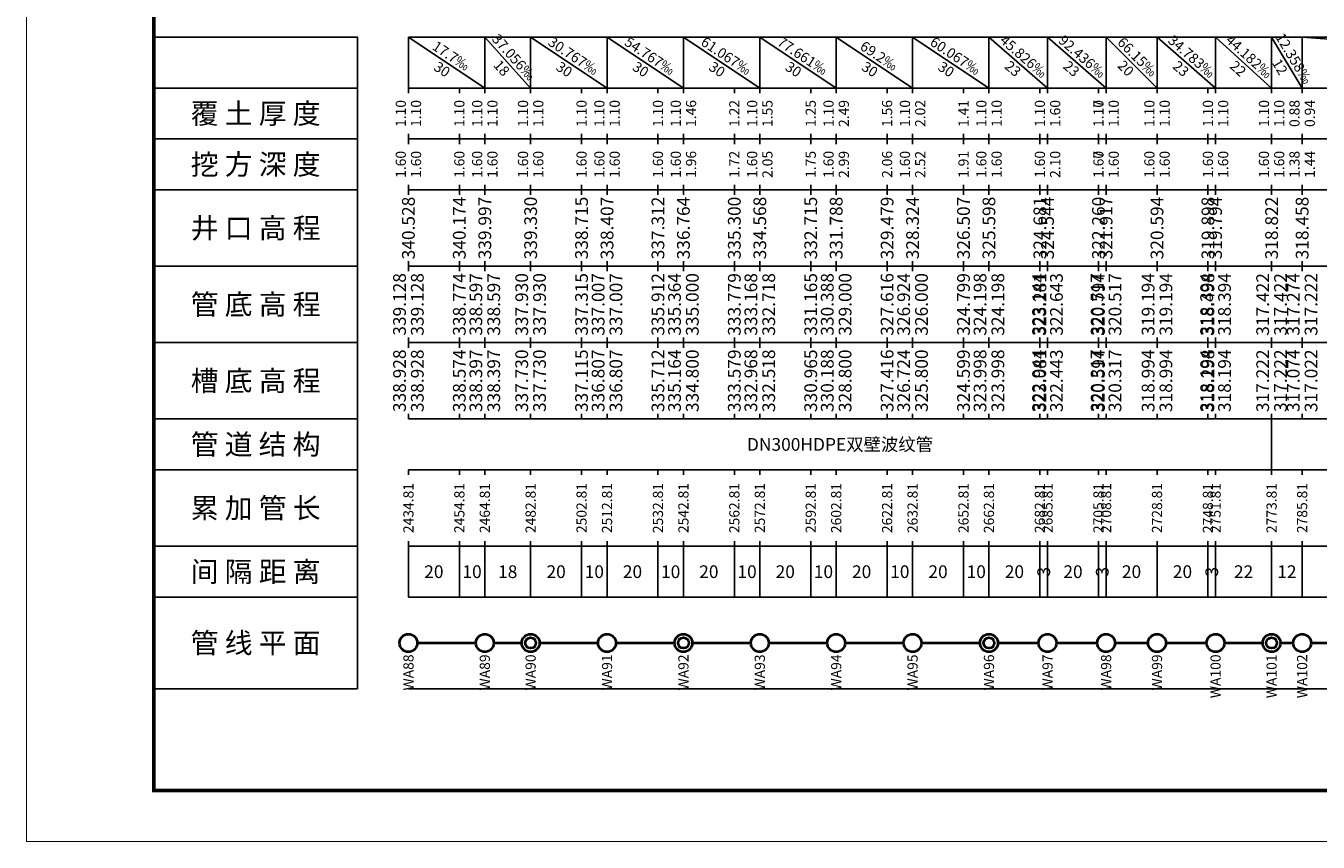
# Model space of a CAD drawing. Units: metres. Extents: x 622221 to 630755, y 3139684 to 3142549.
# Drawn here: x 627554 to 627807, y 3141745 to 3141905 of the extents above; entities that cross this region are included whole.
import ezdxf
from ezdxf.enums import TextEntityAlignment as Align

# ---------------------------------------------------------------- set-up
doc = ezdxf.new("R2010")
doc.units = ezdxf.units.M
doc.layers.get('0').update_dxf_attribs({"linetype": 'CONTINUOUS'})
for name, color, linetype in [('图框线', 7, 'CONTINUOUS'), ('排水纵断_井口高程', 161, 'CONTINUOUS'), ('排水纵断_坡度栏图形', 51, 'CONTINUOUS'), ('排水纵断_坡度栏文字', 51, 'CONTINUOUS'), ('排水纵断_平面栏文字', 7, 'CONTINUOUS'), ('排水纵断_挖方深度', 11, 'CONTINUOUS'), ('排水纵断_标注栏格线', 160, 'CONTINUOUS'), ('排水纵断_标题栏文字', 7, 'CONTINUOUS'), ('排水纵断_标题栏格线', 160, 'CONTINUOUS'), ('排水纵断_槽底高程', 131, 'CONTINUOUS'), ('排水纵断_管底高程', 21, 'CONTINUOUS'), ('排水纵断_管道结构', 7, 'CONTINUOUS'), ('排水纵断_累加管长', 11, 'CONTINUOUS'), ('排水纵断_覆土厚度', 211, 'CONTINUOUS'), ('排水纵断_间隔距离', 7, 'CONTINUOUS')]:
    doc.layers.add(name, color=color, linetype=linetype)
doc.layers.add('排水纵断_平面栏图形', color=10, linetype='CONTINUOUS', lineweight=40)
doc.styles.add('宋体', font='txt', dxfattribs={"height": 1.5})

# ---------------------------------------------------------------- blocks, each defined once
blk = doc.blocks.new('ysp_jcj1')
at = {"color": 0, "linetype": 'ByBlock', "lineweight": -2}
blk.add_circle((0, 0), 0.5, dxfattribs=at)
blk = doc.blocks.new('ysp_jcj2')
at = {"color": 0, "linetype": 'ByBlock', "lineweight": -2}
for radius in [0.5, 0.3]:
    blk.add_circle((0, 0), radius, dxfattribs=at)

msp = doc.modelspace()

# ---------------------------------------------------------------- linework, layer by layer
at = {"layer": '图框线'}
for points, const_width in [([(627553.81729, 3141745.02851), (628150.81729, 3141745.02851), (628150.81729, 3142165.02851), (627553.81729, 3142165.02851), (627553.81729, 3141745.02851)], 0.25), ([(627578.81729, 3141755.02851), (628140.81729, 3141755.02851), (628140.81729, 3142155.02851), (627578.81729, 3142155.02851), (627578.81729, 3141755.02851)], 0.7)]:
    msp.add_lwpolyline(points, close=True, dxfattribs=dict(at, const_width=const_width))
at = {"layer": '排水纵断_坡度栏图形'}
for p, q in [((627628.81729, 3141903.02851), (627628.81729, 3141893.02851)), ((627628.81729, 3141903.02851), (627643.81729, 3141893.02851)), ((627643.81729, 3141903.02851), (627643.81729, 3141893.02851)), ((627643.81729, 3141903.02851), (627652.81729, 3141893.02851)), ((627652.81729, 3141903.02851), (627652.81729, 3141893.02851)), ((627652.81729, 3141903.02851), (627667.81729, 3141893.02851)), ((627667.81729, 3141903.02851), (627667.81729, 3141893.02851)), ((627667.81729, 3141903.02851), (627682.81729, 3141893.02851)), ((627682.81729, 3141903.02851), (627682.81729, 3141893.02851)), ((627682.81729, 3141903.02851), (627697.81729, 3141893.02851)), ((627697.81729, 3141903.02851), (627697.81729, 3141893.02851)), ((627697.81729, 3141903.02851), (627712.81729, 3141893.02851)), ((627712.81729, 3141903.02851), (627712.81729, 3141893.02851)), ((627712.81729, 3141903.02851), (627727.81729, 3141893.02851)), ((627727.81729, 3141903.02851), (627727.81729, 3141893.02851)), ((627727.81729, 3141903.02851), (627742.81729, 3141893.02851)), ((627742.81729, 3141903.02851), (627742.81729, 3141893.02851)), ((627742.81729, 3141903.02851), (627754.31729, 3141893.02851)), ((627754.31729, 3141903.02851), (627754.31729, 3141893.02851)), ((627754.31729, 3141903.02851), (627765.81729, 3141893.02851)), ((627765.81729, 3141903.02851), (627765.81729, 3141893.02851)), ((627765.81729, 3141903.02851), (627775.81729, 3141893.02851)), ((627775.81729, 3141903.02851), (627775.81729, 3141893.02851)), ((627775.81729, 3141903.02851), (627787.31729, 3141893.02851)), ((627787.31729, 3141903.02851), (627787.31729, 3141893.02851)), ((627787.31729, 3141903.02851), (627798.31729, 3141893.02851)), ((627798.31729, 3141903.02851), (627798.31729, 3141893.02851)), ((627798.31729, 3141903.02851), (627804.31729, 3141893.02851)), ((627804.31729, 3141903.02851), (627804.31729, 3141893.02851)), ((627804.31729, 3141903.02851), (627944.56729, 3141893.02851))]:
    msp.add_line(p, q, dxfattribs=at)
at = {"layer": '排水纵断_平面栏图形', "const_width": 0.5}
for points in [[(627630.56729, 3141784.02851), (627642.06729, 3141784.02851)], [(627645.56729, 3141784.02851), (627651.06729, 3141784.02851)], [(627654.56729, 3141784.02851), (627666.06729, 3141784.02851)], [(627669.56729, 3141784.02851), (627681.06729, 3141784.02851)], [(627684.56729, 3141784.02851), (627696.06729, 3141784.02851)], [(627699.56729, 3141784.02851), (627711.06729, 3141784.02851)], [(627714.56729, 3141784.02851), (627726.06729, 3141784.02851)], [(627729.56729, 3141784.02851), (627741.06729, 3141784.02851)], [(627744.56729, 3141784.02851), (627752.56729, 3141784.02851)], [(627756.06729, 3141784.02851), (627764.06729, 3141784.02851)], [(627767.56729, 3141784.02851), (627774.06729, 3141784.02851)], [(627777.56729, 3141784.02851), (627785.56729, 3141784.02851)], [(627789.06729, 3141784.02851), (627796.56729, 3141784.02851)], [(627800.06729, 3141784.02851), (627802.56729, 3141784.02851)], [(627806.06729, 3141784.02851), (627817.56729, 3141784.02851)]]:
    msp.add_lwpolyline(points, dxfattribs=at)
at = {"layer": '排水纵断_标注栏格线'}
for p, q in [((627628.81729, 3141903.02851), (627944.56729, 3141903.02851)), ((627628.81729, 3141893.02851), (627944.56729, 3141893.02851)), ((627628.81729, 3141893.02851), (627628.81729, 3141892.02851)), ((627638.81729, 3141893.02851), (627638.81729, 3141892.02851)), ((627643.81729, 3141893.02851), (627643.81729, 3141892.02851)), ((627652.81729, 3141893.02851), (627652.81729, 3141892.02851)), ((627662.81729, 3141893.02851), (627662.81729, 3141892.02851)), ((627667.81729, 3141893.02851), (627667.81729, 3141892.02851)), ((627677.81729, 3141893.02851), (627677.81729, 3141892.02851)), ((627682.81729, 3141893.02851), (627682.81729, 3141892.02851)), ((627692.81729, 3141893.02851), (627692.81729, 3141892.02851)), ((627697.81729, 3141893.02851), (627697.81729, 3141892.02851)), ((627707.81729, 3141893.02851), (627707.81729, 3141892.02851)), ((627712.81729, 3141893.02851), (627712.81729, 3141892.02851)), ((627722.81729, 3141893.02851), (627722.81729, 3141892.02851)), ((627727.81729, 3141893.02851), (627727.81729, 3141892.02851)), ((627737.81729, 3141893.02851), (627737.81729, 3141892.02851)), ((627742.81729, 3141893.02851), (627742.81729, 3141892.02851)), ((627752.81729, 3141893.02851), (627752.81729, 3141892.02851)), ((627754.31729, 3141893.02851), (627754.31729, 3141892.02851)), ((627764.31729, 3141893.02851), (627764.31729, 3141892.02851)), ((627765.81729, 3141893.02851), (627765.81729, 3141892.02851)), ((627775.81729, 3141893.02851), (627775.81729, 3141892.02851)), ((627785.81729, 3141893.02851), (627785.81729, 3141892.02851)), ((627787.31729, 3141893.02851), (627787.31729, 3141892.02851)), ((627798.31729, 3141893.02851), (627798.31729, 3141892.02851)), ((627804.31729, 3141893.02851), (627804.31729, 3141892.02851)), ((627628.81729, 3141883.02851), (627628.81729, 3141884.02851)), ((627628.81729, 3141883.02851), (627944.56729, 3141883.02851)), ((627628.81729, 3141883.02851), (627628.81729, 3141882.02851)), ((627638.81729, 3141883.02851), (627638.81729, 3141884.02851)), ((627638.81729, 3141883.02851), (627638.81729, 3141882.02851)), ((627643.81729, 3141883.02851), (627643.81729, 3141884.02851)), ((627643.81729, 3141883.02851), (627643.81729, 3141882.02851)), ((627652.81729, 3141883.02851), (627652.81729, 3141884.02851)), ((627652.81729, 3141883.02851), (627652.81729, 3141882.02851)), ((627662.81729, 3141883.02851), (627662.81729, 3141884.02851)), ((627662.81729, 3141883.02851), (627662.81729, 3141882.02851)), ((627667.81729, 3141883.02851), (627667.81729, 3141884.02851)), ((627667.81729, 3141883.02851), (627667.81729, 3141882.02851)), ((627677.81729, 3141883.02851), (627677.81729, 3141884.02851)), ((627677.81729, 3141883.02851), (627677.81729, 3141882.02851)), ((627682.81729, 3141883.02851), (627682.81729, 3141884.02851)), ((627682.81729, 3141883.02851), (627682.81729, 3141882.02851)), ((627692.81729, 3141883.02851), (627692.81729, 3141884.02851)), ((627692.81729, 3141883.02851), (627692.81729, 3141882.02851)), ((627697.81729, 3141883.02851), (627697.81729, 3141884.02851)), ((627697.81729, 3141883.02851), (627697.81729, 3141882.02851)), ((627707.81729, 3141883.02851), (627707.81729, 3141884.02851)), ((627707.81729, 3141883.02851), (627707.81729, 3141882.02851)), ((627712.81729, 3141883.02851), (627712.81729, 3141884.02851)), ((627712.81729, 3141883.02851), (627712.81729, 3141882.02851)), ((627722.81729, 3141883.02851), (627722.81729, 3141884.02851)), ((627722.81729, 3141883.02851), (627722.81729, 3141882.02851)), ((627727.81729, 3141883.02851), (627727.81729, 3141884.02851)), ((627727.81729, 3141883.02851), (627727.81729, 3141882.02851)), ((627737.81729, 3141883.02851), (627737.81729, 3141884.02851)), ((627737.81729, 3141883.02851), (627737.81729, 3141882.02851)), ((627742.81729, 3141883.02851), (627742.81729, 3141884.02851)), ((627742.81729, 3141883.02851), (627742.81729, 3141882.02851)), ((627752.81729, 3141883.02851), (627752.81729, 3141884.02851)), ((627752.81729, 3141883.02851), (627752.81729, 3141882.02851)), ((627754.31729, 3141883.02851), (627754.31729, 3141884.02851)), ((627754.31729, 3141883.02851), (627754.31729, 3141882.02851)), ((627764.31729, 3141883.02851), (627764.31729, 3141884.02851)), ((627764.31729, 3141883.02851), (627764.31729, 3141882.02851)), ((627765.81729, 3141883.02851), (627765.81729, 3141884.02851)), ((627765.81729, 3141883.02851), (627765.81729, 3141882.02851)), ((627775.81729, 3141883.02851), (627775.81729, 3141884.02851)), ((627775.81729, 3141883.02851), (627775.81729, 3141882.02851)), ((627785.81729, 3141883.02851), (627785.81729, 3141884.02851)), ((627785.81729, 3141883.02851), (627785.81729, 3141882.02851)), ((627787.31729, 3141883.02851), (627787.31729, 3141884.02851)), ((627787.31729, 3141883.02851), (627787.31729, 3141882.02851)), ((627798.31729, 3141883.02851), (627798.31729, 3141884.02851)), ((627798.31729, 3141883.02851), (627798.31729, 3141882.02851)), ((627804.31729, 3141883.02851), (627804.31729, 3141884.02851)), ((627804.31729, 3141883.02851), (627804.31729, 3141882.02851)), ((627628.81729, 3141873.02851), (627628.81729, 3141874.02851)), ((627628.81729, 3141873.02851), (627944.56729, 3141873.02851)), ((627628.81729, 3141873.02851), (627628.81729, 3141872.02851)), ((627638.81729, 3141873.02851), (627638.81729, 3141874.02851)), ((627638.81729, 3141873.02851), (627638.81729, 3141872.02851)), ((627643.81729, 3141873.02851), (627643.81729, 3141874.02851)), ((627643.81729, 3141873.02851), (627643.81729, 3141872.02851)), ((627652.81729, 3141873.02851), (627652.81729, 3141874.02851)), ((627652.81729, 3141873.02851), (627652.81729, 3141872.02851)), ((627662.81729, 3141873.02851), (627662.81729, 3141874.02851)), ((627662.81729, 3141873.02851), (627662.81729, 3141872.02851)), ((627667.81729, 3141873.02851), (627667.81729, 3141874.02851)), ((627667.81729, 3141873.02851), (627667.81729, 3141872.02851)), ((627677.81729, 3141873.02851), (627677.81729, 3141874.02851)), ((627677.81729, 3141873.02851), (627677.81729, 3141872.02851)), ((627682.81729, 3141873.02851), (627682.81729, 3141874.02851)), ((627682.81729, 3141873.02851), (627682.81729, 3141872.02851)), ((627692.81729, 3141873.02851), (627692.81729, 3141874.02851)), ((627692.81729, 3141873.02851), (627692.81729, 3141872.02851)), ((627697.81729, 3141873.02851), (627697.81729, 3141874.02851)), ((627697.81729, 3141873.02851), (627697.81729, 3141872.02851)), ((627707.81729, 3141873.02851), (627707.81729, 3141874.02851)), ((627707.81729, 3141873.02851), (627707.81729, 3141872.02851)), ((627712.81729, 3141873.02851), (627712.81729, 3141874.02851)), ((627712.81729, 3141873.02851), (627712.81729, 3141872.02851)), ((627722.81729, 3141873.02851), (627722.81729, 3141874.02851)), ((627722.81729, 3141873.02851), (627722.81729, 3141872.02851)), ((627727.81729, 3141873.02851), (627727.81729, 3141874.02851)), ((627727.81729, 3141873.02851), (627727.81729, 3141872.02851)), ((627737.81729, 3141873.02851), (627737.81729, 3141874.02851)), ((627737.81729, 3141873.02851), (627737.81729, 3141872.02851)), ((627742.81729, 3141873.02851), (627742.81729, 3141874.02851)), ((627742.81729, 3141873.02851), (627742.81729, 3141872.02851)), ((627752.81729, 3141873.02851), (627752.81729, 3141874.02851)), ((627752.81729, 3141873.02851), (627752.81729, 3141872.02851)), ((627754.31729, 3141873.02851), (627754.31729, 3141874.02851)), ((627754.31729, 3141873.02851), (627754.31729, 3141872.02851)), ((627764.31729, 3141873.02851), (627764.31729, 3141874.02851)), ((627764.31729, 3141873.02851), (627764.31729, 3141872.02851)), ((627765.81729, 3141873.02851), (627765.81729, 3141874.02851)), ((627765.81729, 3141873.02851), (627765.81729, 3141872.02851)), ((627775.81729, 3141873.02851), (627775.81729, 3141874.02851)), ((627775.81729, 3141873.02851), (627775.81729, 3141872.02851)), ((627785.81729, 3141873.02851), (627785.81729, 3141874.02851)), ((627785.81729, 3141873.02851), (627785.81729, 3141872.02851)), ((627787.31729, 3141873.02851), (627787.31729, 3141874.02851)), ((627787.31729, 3141873.02851), (627787.31729, 3141872.02851)), ((627798.31729, 3141873.02851), (627798.31729, 3141874.02851)), ((627798.31729, 3141873.02851), (627798.31729, 3141872.02851)), ((627804.31729, 3141873.02851), (627804.31729, 3141874.02851)), ((627804.31729, 3141873.02851), (627804.31729, 3141872.02851)), ((627628.81729, 3141858.02851), (627628.81729, 3141859.02851)), ((627628.81729, 3141858.02851), (627944.56729, 3141858.02851)), ((627628.81729, 3141858.02851), (627628.81729, 3141857.02851)), ((627638.81729, 3141858.02851), (627638.81729, 3141859.02851)), ((627638.81729, 3141858.02851), (627638.81729, 3141857.02851)), ((627643.81729, 3141858.02851), (627643.81729, 3141859.02851)), ((627643.81729, 3141858.02851), (627643.81729, 3141857.02851)), ((627652.81729, 3141858.02851), (627652.81729, 3141859.02851)), ((627652.81729, 3141858.02851), (627652.81729, 3141857.02851)), ((627662.81729, 3141858.02851), (627662.81729, 3141859.02851)), ((627662.81729, 3141858.02851), (627662.81729, 3141857.02851)), ((627667.81729, 3141858.02851), (627667.81729, 3141859.02851)), ((627667.81729, 3141858.02851), (627667.81729, 3141857.02851)), ((627677.81729, 3141858.02851), (627677.81729, 3141859.02851)), ((627677.81729, 3141858.02851), (627677.81729, 3141857.02851)), ((627682.81729, 3141858.02851), (627682.81729, 3141859.02851)), ((627682.81729, 3141858.02851), (627682.81729, 3141857.02851)), ((627692.81729, 3141858.02851), (627692.81729, 3141859.02851)), ((627692.81729, 3141858.02851), (627692.81729, 3141857.02851)), ((627697.81729, 3141858.02851), (627697.81729, 3141859.02851)), ((627697.81729, 3141858.02851), (627697.81729, 3141857.02851)), ((627707.81729, 3141858.02851), (627707.81729, 3141859.02851)), ((627707.81729, 3141858.02851), (627707.81729, 3141857.02851)), ((627712.81729, 3141858.02851), (627712.81729, 3141859.02851)), ((627712.81729, 3141858.02851), (627712.81729, 3141857.02851)), ((627722.81729, 3141858.02851), (627722.81729, 3141859.02851)), ((627722.81729, 3141858.02851), (627722.81729, 3141857.02851)), ((627727.81729, 3141858.02851), (627727.81729, 3141859.02851)), ((627727.81729, 3141858.02851), (627727.81729, 3141857.02851)), ((627737.81729, 3141858.02851), (627737.81729, 3141859.02851)), ((627737.81729, 3141858.02851), (627737.81729, 3141857.02851)), ((627742.81729, 3141858.02851), (627742.81729, 3141859.02851)), ((627742.81729, 3141858.02851), (627742.81729, 3141857.02851)), ((627752.81729, 3141858.02851), (627752.81729, 3141859.02851)), ((627752.81729, 3141858.02851), (627752.81729, 3141857.02851)), ((627754.31729, 3141858.02851), (627754.31729, 3141859.02851)), ((627754.31729, 3141858.02851), (627754.31729, 3141857.02851)), ((627764.31729, 3141858.02851), (627764.31729, 3141859.02851)), ((627764.31729, 3141858.02851), (627764.31729, 3141857.02851)), ((627765.81729, 3141858.02851), (627765.81729, 3141859.02851)), ((627765.81729, 3141858.02851), (627765.81729, 3141857.02851)), ((627775.81729, 3141858.02851), (627775.81729, 3141859.02851)), ((627775.81729, 3141858.02851), (627775.81729, 3141857.02851)), ((627785.81729, 3141858.02851), (627785.81729, 3141859.02851)), ((627785.81729, 3141858.02851), (627785.81729, 3141857.02851)), ((627787.31729, 3141858.02851), (627787.31729, 3141859.02851)), ((627787.31729, 3141858.02851), (627787.31729, 3141857.02851)), ((627798.31729, 3141858.02851), (627798.31729, 3141859.02851)), ((627798.31729, 3141858.02851), (627798.31729, 3141857.02851)), ((627804.31729, 3141858.02851), (627804.31729, 3141859.02851)), ((627804.31729, 3141858.02851), (627804.31729, 3141857.02851)), ((627628.81729, 3141843.02851), (627628.81729, 3141844.02851)), ((627628.81729, 3141843.02851), (627944.56729, 3141843.02851)), ((627628.81729, 3141843.02851), (627628.81729, 3141842.02851)), ((627638.81729, 3141843.02851), (627638.81729, 3141844.02851)), ((627638.81729, 3141843.02851), (627638.81729, 3141842.02851)), ((627643.81729, 3141843.02851), (627643.81729, 3141844.02851)), ((627643.81729, 3141843.02851), (627643.81729, 3141842.02851)), ((627652.81729, 3141843.02851), (627652.81729, 3141844.02851)), ((627652.81729, 3141843.02851), (627652.81729, 3141842.02851)), ((627662.81729, 3141843.02851), (627662.81729, 3141844.02851)), ((627662.81729, 3141843.02851), (627662.81729, 3141842.02851)), ((627667.81729, 3141843.02851), (627667.81729, 3141844.02851)), ((627667.81729, 3141843.02851), (627667.81729, 3141842.02851)), ((627677.81729, 3141843.02851), (627677.81729, 3141844.02851)), ((627677.81729, 3141843.02851), (627677.81729, 3141842.02851)), ((627682.81729, 3141843.02851), (627682.81729, 3141844.02851)), ((627682.81729, 3141843.02851), (627682.81729, 3141842.02851)), ((627692.81729, 3141843.02851), (627692.81729, 3141844.02851)), ((627692.81729, 3141843.02851), (627692.81729, 3141842.02851)), ((627697.81729, 3141843.02851), (627697.81729, 3141844.02851)), ((627697.81729, 3141843.02851), (627697.81729, 3141842.02851)), ((627707.81729, 3141843.02851), (627707.81729, 3141844.02851)), ((627707.81729, 3141843.02851), (627707.81729, 3141842.02851)), ((627712.81729, 3141843.02851), (627712.81729, 3141844.02851)), ((627712.81729, 3141843.02851), (627712.81729, 3141842.02851)), ((627722.81729, 3141843.02851), (627722.81729, 3141844.02851)), ((627722.81729, 3141843.02851), (627722.81729, 3141842.02851)), ((627727.81729, 3141843.02851), (627727.81729, 3141844.02851)), ((627727.81729, 3141843.02851), (627727.81729, 3141842.02851)), ((627737.81729, 3141843.02851), (627737.81729, 3141844.02851)), ((627737.81729, 3141843.02851), (627737.81729, 3141842.02851)), ((627742.81729, 3141843.02851), (627742.81729, 3141844.02851)), ((627742.81729, 3141843.02851), (627742.81729, 3141842.02851)), ((627752.81729, 3141843.02851), (627752.81729, 3141844.02851)), ((627752.81729, 3141843.02851), (627752.81729, 3141842.02851)), ((627754.31729, 3141843.02851), (627754.31729, 3141844.02851)), ((627754.31729, 3141843.02851), (627754.31729, 3141842.02851)), ((627764.31729, 3141843.02851), (627764.31729, 3141844.02851)), ((627764.31729, 3141843.02851), (627764.31729, 3141842.02851)), ((627765.81729, 3141843.02851), (627765.81729, 3141844.02851)), ((627765.81729, 3141843.02851), (627765.81729, 3141842.02851)), ((627775.81729, 3141843.02851), (627775.81729, 3141844.02851)), ((627775.81729, 3141843.02851), (627775.81729, 3141842.02851)), ((627785.81729, 3141843.02851), (627785.81729, 3141844.02851)), ((627785.81729, 3141843.02851), (627785.81729, 3141842.02851)), ((627787.31729, 3141843.02851), (627787.31729, 3141844.02851)), ((627787.31729, 3141843.02851), (627787.31729, 3141842.02851)), ((627798.31729, 3141843.02851), (627798.31729, 3141844.02851)), ((627798.31729, 3141843.02851), (627798.31729, 3141842.02851)), ((627804.31729, 3141843.02851), (627804.31729, 3141844.02851)), ((627804.31729, 3141843.02851), (627804.31729, 3141842.02851)), ((627628.81729, 3141828.02851), (627628.81729, 3141829.02851)), ((627628.81729, 3141828.02851), (627944.56729, 3141828.02851)), ((627638.81729, 3141828.02851), (627638.81729, 3141829.02851)), ((627643.81729, 3141828.02851), (627643.81729, 3141829.02851)), ((627652.81729, 3141828.02851), (627652.81729, 3141829.02851)), ((627662.81729, 3141828.02851), (627662.81729, 3141829.02851)), ((627667.81729, 3141828.02851), (627667.81729, 3141829.02851)), ((627677.81729, 3141828.02851), (627677.81729, 3141829.02851)), ((627682.81729, 3141828.02851), (627682.81729, 3141829.02851)), ((627692.81729, 3141828.02851), (627692.81729, 3141829.02851)), ((627697.81729, 3141828.02851), (627697.81729, 3141829.02851)), ((627707.81729, 3141828.02851), (627707.81729, 3141829.02851)), ((627712.81729, 3141828.02851), (627712.81729, 3141829.02851)), ((627722.81729, 3141828.02851), (627722.81729, 3141829.02851)), ((627727.81729, 3141828.02851), (627727.81729, 3141829.02851)), ((627737.81729, 3141828.02851), (627737.81729, 3141829.02851)), ((627742.81729, 3141828.02851), (627742.81729, 3141829.02851)), ((627752.81729, 3141828.02851), (627752.81729, 3141829.02851)), ((627754.31729, 3141828.02851), (627754.31729, 3141829.02851)), ((627764.31729, 3141828.02851), (627764.31729, 3141829.02851)), ((627765.81729, 3141828.02851), (627765.81729, 3141829.02851)), ((627775.81729, 3141828.02851), (627775.81729, 3141829.02851)), ((627785.81729, 3141828.02851), (627785.81729, 3141829.02851)), ((627787.31729, 3141828.02851), (627787.31729, 3141829.02851)), ((627798.31729, 3141828.02851), (627798.31729, 3141829.02851)), ((627798.31729, 3141828.02851), (627798.31729, 3141818.02851)), ((627804.31729, 3141828.02851), (627804.31729, 3141829.02851)), ((627628.81729, 3141818.02851), (627944.56729, 3141818.02851)), ((627628.81729, 3141818.02851), (627628.81729, 3141817.02851)), ((627638.81729, 3141818.02851), (627638.81729, 3141817.02851)), ((627643.81729, 3141818.02851), (627643.81729, 3141817.02851)), ((627652.81729, 3141818.02851), (627652.81729, 3141817.02851)), ((627662.81729, 3141818.02851), (627662.81729, 3141817.02851)), ((627667.81729, 3141818.02851), (627667.81729, 3141817.02851)), ((627677.81729, 3141818.02851), (627677.81729, 3141817.02851)), ((627682.81729, 3141818.02851), (627682.81729, 3141817.02851)), ((627692.81729, 3141818.02851), (627692.81729, 3141817.02851)), ((627697.81729, 3141818.02851), (627697.81729, 3141817.02851)), ((627707.81729, 3141818.02851), (627707.81729, 3141817.02851)), ((627712.81729, 3141818.02851), (627712.81729, 3141817.02851)), ((627722.81729, 3141818.02851), (627722.81729, 3141817.02851)), ((627727.81729, 3141818.02851), (627727.81729, 3141817.02851)), ((627737.81729, 3141818.02851), (627737.81729, 3141817.02851)), ((627742.81729, 3141818.02851), (627742.81729, 3141817.02851)), ((627752.81729, 3141818.02851), (627752.81729, 3141817.02851)), ((627754.31729, 3141818.02851), (627754.31729, 3141817.02851)), ((627764.31729, 3141818.02851), (627764.31729, 3141817.02851)), ((627765.81729, 3141818.02851), (627765.81729, 3141817.02851)), ((627775.81729, 3141818.02851), (627775.81729, 3141817.02851)), ((627785.81729, 3141818.02851), (627785.81729, 3141817.02851)), ((627787.31729, 3141818.02851), (627787.31729, 3141817.02851)), ((627798.31729, 3141818.02851), (627798.31729, 3141817.02851)), ((627804.31729, 3141818.02851), (627804.31729, 3141817.02851)), ((627628.81729, 3141803.02851), (627628.81729, 3141804.02851)), ((627638.81729, 3141803.02851), (627638.81729, 3141804.02851)), ((627643.81729, 3141803.02851), (627643.81729, 3141804.02851)), ((627652.81729, 3141803.02851), (627652.81729, 3141804.02851)), ((627662.81729, 3141803.02851), (627662.81729, 3141804.02851)), ((627667.81729, 3141803.02851), (627667.81729, 3141804.02851)), ((627677.81729, 3141803.02851), (627677.81729, 3141804.02851)), ((627682.81729, 3141803.02851), (627682.81729, 3141804.02851)), ((627692.81729, 3141803.02851), (627692.81729, 3141804.02851)), ((627697.81729, 3141803.02851), (627697.81729, 3141804.02851)), ((627707.81729, 3141803.02851), (627707.81729, 3141804.02851)), ((627712.81729, 3141803.02851), (627712.81729, 3141804.02851)), ((627722.81729, 3141803.02851), (627722.81729, 3141804.02851)), ((627727.81729, 3141803.02851), (627727.81729, 3141804.02851)), ((627737.81729, 3141803.02851), (627737.81729, 3141804.02851)), ((627742.81729, 3141803.02851), (627742.81729, 3141804.02851)), ((627752.81729, 3141803.02851), (627752.81729, 3141804.02851)), ((627754.31729, 3141803.02851), (627754.31729, 3141804.02851)), ((627764.31729, 3141803.02851), (627764.31729, 3141804.02851)), ((627765.81729, 3141803.02851), (627765.81729, 3141804.02851)), ((627775.81729, 3141803.02851), (627775.81729, 3141804.02851)), ((627785.81729, 3141803.02851), (627785.81729, 3141804.02851)), ((627787.31729, 3141803.02851), (627787.31729, 3141804.02851)), ((627798.31729, 3141803.02851), (627798.31729, 3141804.02851)), ((627804.31729, 3141803.02851), (627804.31729, 3141804.02851)), ((627628.81729, 3141803.02851), (627944.56729, 3141803.02851)), ((627628.81729, 3141803.02851), (627628.81729, 3141793.02851)), ((627638.81729, 3141803.02851), (627638.81729, 3141793.02851)), ((627643.81729, 3141803.02851), (627643.81729, 3141793.02851)), ((627652.81729, 3141803.02851), (627652.81729, 3141793.02851)), ((627662.81729, 3141803.02851), (627662.81729, 3141793.02851)), ((627667.81729, 3141803.02851), (627667.81729, 3141793.02851)), ((627677.81729, 3141803.02851), (627677.81729, 3141793.02851)), ((627682.81729, 3141803.02851), (627682.81729, 3141793.02851)), ((627692.81729, 3141803.02851), (627692.81729, 3141793.02851)), ((627697.81729, 3141803.02851), (627697.81729, 3141793.02851)), ((627707.81729, 3141803.02851), (627707.81729, 3141793.02851)), ((627712.81729, 3141803.02851), (627712.81729, 3141793.02851)), ((627722.81729, 3141803.02851), (627722.81729, 3141793.02851)), ((627727.81729, 3141803.02851), (627727.81729, 3141793.02851)), ((627737.81729, 3141803.02851), (627737.81729, 3141793.02851)), ((627742.81729, 3141803.02851), (627742.81729, 3141793.02851)), ((627752.81729, 3141803.02851), (627752.81729, 3141793.02851)), ((627754.31729, 3141803.02851), (627754.31729, 3141793.02851)), ((627764.31729, 3141803.02851), (627764.31729, 3141793.02851)), ((627765.81729, 3141803.02851), (627765.81729, 3141793.02851)), ((627775.81729, 3141803.02851), (627775.81729, 3141793.02851)), ((627785.81729, 3141803.02851), (627785.81729, 3141793.02851)), ((627787.31729, 3141803.02851), (627787.31729, 3141793.02851)), ((627798.31729, 3141803.02851), (627798.31729, 3141793.02851)), ((627804.31729, 3141803.02851), (627804.31729, 3141793.02851)), ((627628.81729, 3141793.02851), (627944.56729, 3141793.02851)), ((627628.81729, 3141775.02851), (627944.56729, 3141775.02851))]:
    msp.add_line(p, q, dxfattribs=at)
at = {"layer": '排水纵断_标题栏格线'}
for p, q in [((627578.81729, 3141893.02851), (627618.81729, 3141893.02851)), ((627578.81729, 3141883.02851), (627618.81729, 3141883.02851)), ((627578.81729, 3141873.02851), (627618.81729, 3141873.02851)), ((627578.81729, 3141858.02851), (627618.81729, 3141858.02851)), ((627578.81729, 3141843.02851), (627618.81729, 3141843.02851)), ((627578.81729, 3141828.02851), (627618.81729, 3141828.02851)), ((627578.81729, 3141818.02851), (627618.81729, 3141818.02851)), ((627578.81729, 3141803.02851), (627618.81729, 3141803.02851)), ((627578.81729, 3141793.02851), (627618.81729, 3141793.02851))]:
    msp.add_line(p, q, dxfattribs=at)
msp.add_lwpolyline([(627578.81729, 3141775.02851), (627578.81729, 3141903.02851), (627618.81729, 3141903.02851), (627618.81729, 3141775.02851)], close=True, dxfattribs=at)

# ---------------------------------------------------------------- block references
at = {"layer": '排水纵断_平面栏图形', "xscale": 3.5, "yscale": 3.5, "zscale": 3.5}
for name, p in [('ysp_jcj1', (627628.81729, 3141784.02851)), ('ysp_jcj1', (627643.81729, 3141784.02851)), ('ysp_jcj2', (627652.81729, 3141784.02851)), ('ysp_jcj1', (627667.81729, 3141784.02851)), ('ysp_jcj2', (627682.81729, 3141784.02851)), ('ysp_jcj1', (627697.81729, 3141784.02851)), ('ysp_jcj1', (627712.81729, 3141784.02851)), ('ysp_jcj1', (627727.81729, 3141784.02851)), ('ysp_jcj2', (627742.81729, 3141784.02851)), ('ysp_jcj1', (627754.31729, 3141784.02851)), ('ysp_jcj1', (627765.81729, 3141784.02851)), ('ysp_jcj1', (627775.81729, 3141784.02851)), ('ysp_jcj1', (627787.31729, 3141784.02851)), ('ysp_jcj2', (627798.31729, 3141784.02851)), ('ysp_jcj1', (627804.31729, 3141784.02851))]:
    msp.add_blockref(name, p, dxfattribs=at)

# ---------------------------------------------------------------- texts
at = {"layer": '排水纵断_井口高程', "style": '宋体'}
for s, p in [('340.528', (627628.81729, 3141865.52851)), ('340.174', (627638.81729, 3141865.52851)), ('339.997', (627643.81729, 3141865.52851)), ('339.330', (627652.81729, 3141865.52851)), ('338.715', (627662.81729, 3141865.52851)), ('338.407', (627667.81729, 3141865.52851)), ('337.312', (627677.81729, 3141865.52851)), ('336.764', (627682.81729, 3141865.52851)), ('335.300', (627692.81729, 3141865.52851)), ('334.568', (627697.81729, 3141865.52851)), ('332.715', (627707.81729, 3141865.52851)), ('331.788', (627712.81729, 3141865.52851)), ('329.479', (627722.81729, 3141865.52851)), ('328.324', (627727.81729, 3141865.52851)), ('326.507', (627737.81729, 3141865.52851)), ('325.598', (627742.81729, 3141865.52851)), ('324.681', (627752.81729, 3141865.52851)), ('324.544', (627754.31729, 3141865.52851)), ('322.260', (627764.31729, 3141865.52851)), ('321.917', (627765.81729, 3141865.52851)), ('320.594', (627775.81729, 3141865.52851)), ('319.898', (627785.81729, 3141865.52851)), ('319.794', (627787.31729, 3141865.52851)), ('318.822', (627798.31729, 3141865.52851)), ('318.458', (627804.31729, 3141865.52851))]:
    msp.add_text(s, height=2.5, rotation=90, dxfattribs=at).set_placement(p, align=Align.MIDDLE_CENTER)
at = {"layer": '排水纵断_坡度栏文字', "style": '宋体'}
for s, rotation, p in [('37.056‰', 311.9872125, (627649.50656, 3141899.09885)), ('30.767‰', 326.3099325, (627661.20481, 3141899.35979)), ('54.767‰', 326.3099325, (627676.20481, 3141899.35979)), ('61.067‰', 326.3099325, (627691.20481, 3141899.35979)), ('77.661‰', 326.3099325, (627706.20481, 3141899.35979)), ('60.067‰', 326.3099325, (627736.20481, 3141899.35979)), ('45.826‰', 318.9909131, (627749.61717, 3141899.23588)), ('92.436‰', 318.9909131, (627761.11717, 3141899.23588)), ('34.783‰', 318.9909131, (627782.61717, 3141899.23588)), ('44.182‰', 317.726311, (627793.89356, 3141899.21241)), ('12.358‰', 300.9637565, (627802.68928, 3141898.8517)), ('17.7‰', 326.3099325, (627637.20481, 3141899.35979)), ('69.2‰', 326.3099325, (627721.20481, 3141899.35979)), ('66.15‰', 315, (627771.94866, 3141899.15988)), ('30', 326.3099325, (627635.42977, 3141896.69723)), ('18', 311.9872125, (627647.12802, 3141896.95817)), ('30', 326.3099325, (627659.42977, 3141896.69723)), ('30', 326.3099325, (627674.42977, 3141896.69723)), ('30', 326.3099325, (627689.42977, 3141896.69723)), ('30', 326.3099325, (627704.42977, 3141896.69723)), ('30', 326.3099325, (627719.42977, 3141896.69723)), ('30', 326.3099325, (627734.42977, 3141896.69723)), ('23', 318.9909131, (627747.5174, 3141896.82114)), ('23', 318.9909131, (627759.0174, 3141896.82114)), ('20', 315, (627769.68592, 3141896.89714)), ('23', 318.9909131, (627780.5174, 3141896.82114)), ('22', 317.726311, (627791.74101, 3141896.84461)), ('12', 300.9637565, (627799.9453, 3141897.20532))]:
    msp.add_text(s, height=2, rotation=rotation, dxfattribs=at).set_placement(p, align=Align.MIDDLE_CENTER)
at = {"layer": '排水纵断_平面栏文字', "style": '宋体'}
for s, p in [('WA88', (627628.81729, 3141781.77851)), ('WA89', (627643.81729, 3141781.77851)), ('WA90', (627652.81729, 3141781.77851)), ('WA91', (627667.81729, 3141781.77851)), ('WA92', (627682.81729, 3141781.77851)), ('WA93', (627697.81729, 3141781.77851)), ('WA94', (627712.81729, 3141781.77851)), ('WA95', (627727.81729, 3141781.77851)), ('WA96', (627742.81729, 3141781.77851)), ('WA97', (627754.31729, 3141781.77851)), ('WA98', (627765.81729, 3141781.77851)), ('WA99', (627775.81729, 3141781.77851)), ('WA100', (627787.31729, 3141781.77851)), ('WA101', (627798.31729, 3141781.77851)), ('WA102', (627804.31729, 3141781.77851))]:
    msp.add_text(s, height=2, rotation=90, dxfattribs=at).set_placement(p, align=Align.MIDDLE_RIGHT)
at = {"layer": '排水纵断_挖方深度', "style": '宋体'}
for s, p in [('1.60', (627627.31729, 3141878.02851)), ('1.60', (627630.31729, 3141878.02851)), ('1.60', (627638.81729, 3141878.02851)), ('1.60', (627642.31729, 3141878.02851)), ('1.60', (627645.31729, 3141878.02851)), ('1.60', (627651.31729, 3141878.02851)), ('1.60', (627654.31729, 3141878.02851)), ('1.60', (627662.81729, 3141878.02851)), ('1.60', (627666.31729, 3141878.02851)), ('1.60', (627669.31729, 3141878.02851)), ('1.60', (627677.81729, 3141878.02851)), ('1.60', (627681.31729, 3141878.02851)), ('1.96', (627684.31729, 3141878.02851)), ('1.72', (627692.81729, 3141878.02851)), ('1.60', (627696.31729, 3141878.02851)), ('2.05', (627699.31729, 3141878.02851)), ('1.75', (627707.81729, 3141878.02851)), ('1.60', (627711.31729, 3141878.02851)), ('2.99', (627714.31729, 3141878.02851)), ('2.06', (627722.81729, 3141878.02851)), ('1.60', (627726.31729, 3141878.02851)), ('2.52', (627729.31729, 3141878.02851)), ('1.91', (627737.81729, 3141878.02851)), ('1.60', (627741.31729, 3141878.02851)), ('1.60', (627744.31729, 3141878.02851)), ('1.60', (627752.81729, 3141878.02851)), ('1.60', (627752.81729, 3141878.02851)), ('2.10', (627755.81729, 3141878.02851)), ('1.67', (627764.31729, 3141878.02851)), ('1.60', (627764.31729, 3141878.02851)), ('1.60', (627767.31729, 3141878.02851)), ('1.60', (627774.31729, 3141878.02851)), ('1.60', (627777.31729, 3141878.02851)), ('1.60', (627785.81729, 3141878.02851)), ('1.60', (627785.81729, 3141878.02851)), ('1.60', (627788.81729, 3141878.02851)), ('1.60', (627796.81729, 3141878.02851)), ('1.60', (627799.81729, 3141878.02851)), ('1.38', (627802.81729, 3141878.02851)), ('1.44', (627805.81729, 3141878.02851))]:
    msp.add_text(s, height=2, rotation=90, dxfattribs=at).set_placement(p, align=Align.MIDDLE_CENTER)
at = {"layer": '排水纵断_标题栏文字', "style": '宋体'}
for s, p in [('覆 土 厚 度', (627598.81729, 3141888.02851)), ('挖 方 深 度', (627598.81729, 3141878.02851)), ('井 口 高 程', (627598.81729, 3141865.52851)), ('管 底 高 程', (627598.81729, 3141850.52851)), ('槽 底 高 程', (627598.81729, 3141835.52851)), ('管 道 结 构', (627598.81729, 3141823.02851)), ('累 加 管 长', (627598.81729, 3141810.52851)), ('间 隔 距 离', (627598.81729, 3141798.02851)), ('管 线 平 面', (627598.81729, 3141784.02851))]:
    msp.add_text(s, height=4, dxfattribs=at).set_placement(p, align=Align.MIDDLE_CENTER)
at = {"layer": '排水纵断_槽底高程', "style": '宋体'}
for s, p in [('338.928', (627627.06729, 3141835.52851)), ('338.928', (627630.56729, 3141835.52851)), ('338.574', (627638.81729, 3141835.52851)), ('338.397', (627642.06729, 3141835.52851)), ('338.397', (627645.56729, 3141835.52851)), ('337.730', (627651.06729, 3141835.52851)), ('337.730', (627654.56729, 3141835.52851)), ('337.115', (627662.81729, 3141835.52851)), ('336.807', (627666.06729, 3141835.52851)), ('336.807', (627669.56729, 3141835.52851)), ('335.712', (627677.81729, 3141835.52851)), ('335.164', (627681.06729, 3141835.52851)), ('334.800', (627684.56729, 3141835.52851)), ('333.579', (627692.81729, 3141835.52851)), ('332.968', (627696.06729, 3141835.52851)), ('332.518', (627699.56729, 3141835.52851)), ('330.965', (627707.81729, 3141835.52851)), ('330.188', (627711.06729, 3141835.52851)), ('328.800', (627714.56729, 3141835.52851)), ('327.416', (627722.81729, 3141835.52851)), ('326.724', (627726.06729, 3141835.52851)), ('325.800', (627729.56729, 3141835.52851)), ('324.599', (627737.81729, 3141835.52851)), ('323.998', (627741.06729, 3141835.52851)), ('323.998', (627744.56729, 3141835.52851)), ('322.944', (627752.56729, 3141835.52851)), ('323.081', (627752.81729, 3141835.52851)), ('322.443', (627756.06729, 3141835.52851)), ('320.317', (627764.06729, 3141835.52851)), ('320.594', (627764.31729, 3141835.52851)), ('320.317', (627767.56729, 3141835.52851)), ('318.994', (627774.06729, 3141835.52851)), ('318.994', (627777.56729, 3141835.52851)), ('318.194', (627785.56729, 3141835.52851)), ('318.298', (627785.81729, 3141835.52851)), ('318.194', (627789.06729, 3141835.52851)), ('317.222', (627796.56729, 3141835.52851)), ('317.222', (627800.06729, 3141835.52851)), ('317.074', (627802.56729, 3141835.52851)), ('317.022', (627806.06729, 3141835.52851))]:
    msp.add_text(s, height=2.5, rotation=90, dxfattribs=at).set_placement(p, align=Align.MIDDLE_CENTER)
at = {"layer": '排水纵断_管底高程', "style": '宋体'}
for s, p in [('339.128', (627627.06729, 3141850.52851)), ('339.128', (627630.56729, 3141850.52851)), ('338.774', (627638.81729, 3141850.52851)), ('338.597', (627642.06729, 3141850.52851)), ('338.597', (627645.56729, 3141850.52851)), ('337.930', (627651.06729, 3141850.52851)), ('337.930', (627654.56729, 3141850.52851)), ('337.315', (627662.81729, 3141850.52851)), ('337.007', (627666.06729, 3141850.52851)), ('337.007', (627669.56729, 3141850.52851)), ('335.912', (627677.81729, 3141850.52851)), ('335.364', (627681.06729, 3141850.52851)), ('335.000', (627684.56729, 3141850.52851)), ('333.779', (627692.81729, 3141850.52851)), ('333.168', (627696.06729, 3141850.52851)), ('332.718', (627699.56729, 3141850.52851)), ('331.165', (627707.81729, 3141850.52851)), ('330.388', (627711.06729, 3141850.52851)), ('329.000', (627714.56729, 3141850.52851)), ('327.616', (627722.81729, 3141850.52851)), ('326.924', (627726.06729, 3141850.52851)), ('326.000', (627729.56729, 3141850.52851)), ('324.799', (627737.81729, 3141850.52851)), ('324.198', (627741.06729, 3141850.52851)), ('324.198', (627744.56729, 3141850.52851)), ('323.144', (627752.56729, 3141850.52851)), ('323.281', (627752.81729, 3141850.52851)), ('322.643', (627756.06729, 3141850.52851)), ('320.517', (627764.06729, 3141850.52851)), ('320.794', (627764.31729, 3141850.52851)), ('320.517', (627767.56729, 3141850.52851)), ('319.194', (627774.06729, 3141850.52851)), ('319.194', (627777.56729, 3141850.52851)), ('318.394', (627785.56729, 3141850.52851)), ('318.498', (627785.81729, 3141850.52851)), ('318.394', (627789.06729, 3141850.52851)), ('317.422', (627796.56729, 3141850.52851)), ('317.422', (627800.06729, 3141850.52851)), ('317.274', (627802.56729, 3141850.52851)), ('317.222', (627806.06729, 3141850.52851))]:
    msp.add_text(s, height=2.5, rotation=90, dxfattribs=at).set_placement(p, align=Align.MIDDLE_CENTER)
at = {"layer": '排水纵断_管道结构', "style": '宋体'}
msp.add_text('DN300HDPE双壁波纹管', height=2.5, dxfattribs=at).set_placement((627713.56729, 3141823.02851), align=Align.MIDDLE_CENTER)
at = {"layer": '排水纵断_累加管长', "style": '宋体'}
for s, p in [('2434.81', (627628.81729, 3141810.52851)), ('2454.81', (627638.81729, 3141810.52851)), ('2464.81', (627643.81729, 3141810.52851)), ('2482.81', (627652.81729, 3141810.52851)), ('2502.81', (627662.81729, 3141810.52851)), ('2512.81', (627667.81729, 3141810.52851)), ('2532.81', (627677.81729, 3141810.52851)), ('2542.81', (627682.81729, 3141810.52851)), ('2562.81', (627692.81729, 3141810.52851)), ('2572.81', (627697.81729, 3141810.52851)), ('2592.81', (627707.81729, 3141810.52851)), ('2602.81', (627712.81729, 3141810.52851)), ('2622.81', (627722.81729, 3141810.52851)), ('2632.81', (627727.81729, 3141810.52851)), ('2652.81', (627737.81729, 3141810.52851)), ('2662.81', (627742.81729, 3141810.52851)), ('2682.81', (627752.81729, 3141810.52851)), ('2685.81', (627754.31729, 3141810.52851)), ('2705.81', (627764.31729, 3141810.52851)), ('2708.81', (627765.81729, 3141810.52851)), ('2728.81', (627775.81729, 3141810.52851)), ('2748.81', (627785.81729, 3141810.52851)), ('2751.81', (627787.31729, 3141810.52851)), ('2773.81', (627798.31729, 3141810.52851)), ('2785.81', (627804.31729, 3141810.52851))]:
    msp.add_text(s, height=2, rotation=90, dxfattribs=at).set_placement(p, align=Align.MIDDLE_CENTER)
at = {"layer": '排水纵断_覆土厚度', "style": '宋体'}
for s, p in [('1.10', (627627.31729, 3141888.02851)), ('1.10', (627630.31729, 3141888.02851)), ('1.10', (627638.81729, 3141888.02851)), ('1.10', (627642.31729, 3141888.02851)), ('1.10', (627645.31729, 3141888.02851)), ('1.10', (627651.31729, 3141888.02851)), ('1.10', (627654.31729, 3141888.02851)), ('1.10', (627662.81729, 3141888.02851)), ('1.10', (627666.31729, 3141888.02851)), ('1.10', (627669.31729, 3141888.02851)), ('1.10', (627677.81729, 3141888.02851)), ('1.10', (627681.31729, 3141888.02851)), ('1.46', (627684.31729, 3141888.02851)), ('1.22', (627692.81729, 3141888.02851)), ('1.10', (627696.31729, 3141888.02851)), ('1.55', (627699.31729, 3141888.02851)), ('1.25', (627707.81729, 3141888.02851)), ('1.10', (627711.31729, 3141888.02851)), ('2.49', (627714.31729, 3141888.02851)), ('1.56', (627722.81729, 3141888.02851)), ('1.10', (627726.31729, 3141888.02851)), ('2.02', (627729.31729, 3141888.02851)), ('1.41', (627737.81729, 3141888.02851)), ('1.10', (627741.31729, 3141888.02851)), ('1.10', (627744.31729, 3141888.02851)), ('1.10', (627752.81729, 3141888.02851)), ('1.10', (627752.81729, 3141888.02851)), ('1.60', (627755.81729, 3141888.02851)), ('1.10', (627764.31729, 3141888.02851)), ('1.17', (627764.31729, 3141888.02851)), ('1.10', (627767.31729, 3141888.02851)), ('1.10', (627774.31729, 3141888.02851)), ('1.10', (627777.31729, 3141888.02851)), ('1.10', (627785.81729, 3141888.02851)), ('1.10', (627785.81729, 3141888.02851)), ('1.10', (627788.81729, 3141888.02851)), ('1.10', (627796.81729, 3141888.02851)), ('1.10', (627799.81729, 3141888.02851)), ('0.88', (627802.81729, 3141888.02851)), ('0.94', (627805.81729, 3141888.02851))]:
    msp.add_text(s, height=2, rotation=90, dxfattribs=at).set_placement(p, align=Align.MIDDLE_CENTER)
at = {"layer": '排水纵断_间隔距离', "style": '宋体'}
for s, p in [('20', (627633.81729, 3141798.02851)), ('10', (627641.31729, 3141798.02851)), ('18', (627648.31729, 3141798.02851)), ('20', (627657.81729, 3141798.02851)), ('10', (627665.31729, 3141798.02851)), ('20', (627672.81729, 3141798.02851)), ('10', (627680.31729, 3141798.02851)), ('20', (627687.81729, 3141798.02851)), ('10', (627695.31729, 3141798.02851)), ('20', (627702.81729, 3141798.02851)), ('10', (627710.31729, 3141798.02851)), ('20', (627717.81729, 3141798.02851)), ('10', (627725.31729, 3141798.02851)), ('20', (627732.81729, 3141798.02851)), ('10', (627740.31729, 3141798.02851)), ('20', (627747.81729, 3141798.02851)), ('20', (627759.31729, 3141798.02851)), ('20', (627770.81729, 3141798.02851)), ('20', (627780.81729, 3141798.02851)), ('22', (627792.81729, 3141798.02851)), ('12', (627801.31729, 3141798.02851))]:
    msp.add_text(s, height=2.5, dxfattribs=at).set_placement(p, align=Align.MIDDLE_CENTER)
for p in [(627753.56729, 3141798.02851), (627765.06729, 3141798.02851), (627786.56729, 3141798.02851)]:
    msp.add_text('3', height=2.5, rotation=90, dxfattribs=at).set_placement(p, align=Align.MIDDLE_CENTER)

doc.saveas('drawing.dxf')
